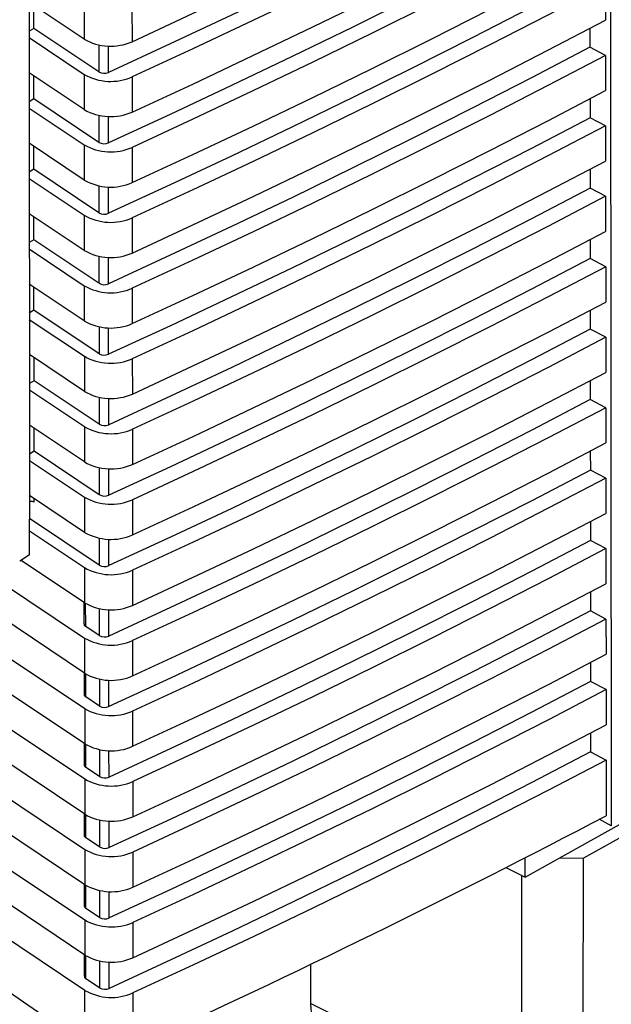
# Paper-space layout 'Blatt2' of a CAD drawing. Units: millimetres. Extents: x 0 to 4200, y 0 to 2970.
# Drawn here: x 3730 to 3772, y 945 to 1015 of the extents above; entities that cross this region are included whole.
import ezdxf

# ---------------------------------------------------------------- set-up
doc = ezdxf.new("R2010")
doc.units = ezdxf.units.MM
doc.linetypes.add('SLD-Durchgehend', pattern=[0])
doc.layers.add('SLD-0', color=7, linetype='SLD-Durchgehend', lineweight=30)

psp = doc.layouts.new('Blatt2')

# ---------------------------------------------------------------- linework, layer by layer
at = {"layer": 'SLD-0', "ltscale": 10}
for p, q in [((3772.114, 1050.008), (3772.196, 957.366)), ((3730.313, 1026.329), (3730.355, 979.416)), ((3771.772, 1017.809), (3771.775, 1015.277)), ((3734.279, 1013.914), (3730.322, 1016.557)), ((3730.657, 1014.685), (3730.656, 1016.334)), ((3734.276, 1016.447), (3734.279, 1013.914)), ((3737.725, 1016.262), (3737.728, 1013.729)), ((3730.657, 1014.685), (3730.324, 1014.48)), ((3735.339, 1011.558), (3730.657, 1014.685)), ((3770.66, 1014.691), (3770.661, 1013.327)), ((3730.324, 1014.025), (3734.281, 1011.382)), ((3735.337, 1013.497), (3735.339, 1011.558)), ((3736.028, 1011.521), (3736.026, 1013.418)), ((3771.777, 1012.744), (3770.661, 1013.327)), ((3771.777, 1012.744), (3771.779, 1010.212)), ((3734.283, 1008.849), (3730.327, 1011.492)), ((3734.281, 1011.382), (3734.283, 1008.849)), ((3730.662, 1009.62), (3730.66, 1011.269)), ((3737.73, 1011.197), (3737.732, 1008.664)), ((3730.662, 1009.62), (3730.328, 1009.415)), ((3735.343, 1006.493), (3730.662, 1009.62)), ((3770.664, 1009.626), (3770.666, 1008.262)), ((3730.329, 1008.96), (3734.285, 1006.317)), ((3735.341, 1008.432), (3735.343, 1006.493)), ((3736.032, 1006.456), (3736.031, 1008.353)), ((3771.781, 1007.679), (3770.666, 1008.262)), ((3771.781, 1007.679), (3771.784, 1005.147)), ((3734.288, 1003.784), (3730.331, 1006.427)), ((3730.666, 1004.555), (3730.665, 1006.204)), ((3734.285, 1006.317), (3734.288, 1003.784)), ((3737.734, 1006.132), (3737.737, 1003.599)), ((3730.666, 1004.555), (3730.333, 1004.35)), ((3735.348, 1001.428), (3730.666, 1004.555)), ((3770.669, 1004.561), (3770.67, 1003.197)), ((3730.333, 1003.895), (3734.29, 1001.252)), ((3735.346, 1003.367), (3735.348, 1001.428)), ((3736.037, 1001.391), (3736.035, 1003.288)), ((3771.786, 1002.614), (3770.67, 1003.197)), ((3771.786, 1002.614), (3771.788, 1000.082)), ((3734.292, 998.719), (3730.336, 1001.362)), ((3730.671, 999.49), (3730.669, 1001.139)), ((3734.29, 1001.252), (3734.292, 998.719)), ((3737.739, 1001.067), (3737.741, 998.534)), ((3730.671, 999.49), (3730.337, 999.285)), ((3735.352, 996.363), (3730.671, 999.49)), ((3770.673, 999.496), (3770.675, 998.133)), ((3730.338, 998.83), (3734.295, 996.187)), ((3735.35, 998.302), (3735.352, 996.363)), ((3736.041, 996.326), (3736.04, 998.223)), ((3771.79, 997.549), (3770.675, 998.133)), ((3771.79, 997.549), (3771.793, 995.017)), ((3734.297, 993.654), (3730.34, 996.297)), ((3730.675, 994.425), (3730.674, 996.074)), ((3734.295, 996.187), (3734.297, 993.654)), ((3737.743, 996.002), (3737.746, 993.469)), ((3730.675, 994.425), (3730.342, 994.22)), ((3735.357, 991.298), (3730.675, 994.425)), ((3770.678, 994.431), (3770.679, 993.068)), ((3730.342, 993.765), (3734.299, 991.122)), ((3735.355, 993.237), (3735.357, 991.298)), ((3736.046, 991.261), (3736.044, 993.158)), ((3771.795, 992.484), (3770.679, 993.068)), ((3771.795, 992.484), (3771.797, 989.952)), ((3734.301, 988.589), (3730.345, 991.232)), ((3730.68, 989.36), (3730.678, 991.009)), ((3734.299, 991.122), (3734.301, 988.589)), ((3737.748, 990.937), (3737.75, 988.404)), ((3730.68, 989.36), (3730.347, 989.155)), ((3735.361, 986.233), (3730.68, 989.36)), ((3770.683, 989.366), (3770.684, 988.003)), ((3730.347, 988.7), (3734.304, 986.057)), ((3735.359, 988.172), (3735.361, 986.233)), ((3736.05, 986.196), (3736.049, 988.093)), ((3771.799, 987.419), (3770.684, 988.003)), ((3771.799, 987.419), (3771.802, 984.887)), ((3734.306, 983.524), (3730.349, 986.167)), ((3730.684, 984.295), (3730.683, 985.944)), ((3734.304, 986.057), (3734.306, 983.524)), ((3737.752, 985.872), (3737.755, 983.339)), ((3730.684, 984.295), (3730.351, 984.09)), ((3735.366, 981.168), (3730.684, 984.295)), ((3770.687, 984.301), (3770.688, 982.938)), ((3730.351, 983.635), (3734.308, 980.992)), ((3735.364, 983.107), (3735.366, 981.168)), ((3736.055, 981.131), (3736.053, 983.028)), ((3771.804, 982.354), (3770.688, 982.938)), ((3771.804, 982.354), (3771.806, 979.822)), ((3718.394, 981.498), (3734.317, 970.862)), ((3734.31, 978.459), (3730.354, 981.102)), ((3734.308, 980.992), (3734.31, 978.459)), ((3734.324, 963.264), (3708.815, 980.304)), ((3734.319, 968.329), (3716.42, 980.286)), ((3730.688, 980.664), (3730.687, 980.879)), ((3737.757, 980.807), (3737.759, 978.274)), ((3713.283, 979.851), (3734.322, 965.797)), ((3735.37, 976.103), (3730.355, 979.453)), ((3730.357, 976.845), (3730.355, 979.416)), ((3770.692, 979.236), (3770.693, 977.873)), ((3707.749, 978.485), (3734.326, 960.732)), ((3730.356, 978.57), (3734.313, 975.927)), ((3735.368, 978.043), (3735.37, 976.103)), ((3736.059, 976.066), (3736.058, 977.963)), ((3771.808, 977.289), (3770.693, 977.873)), ((3730.357, 976.845), (3729.648, 976.378)), ((3771.808, 977.289), (3771.811, 974.757)), ((3734.315, 973.394), (3729.749, 976.444)), ((3734.328, 958.199), (3707.752, 975.952)), ((3734.313, 975.927), (3734.315, 973.394)), ((3737.761, 975.742), (3737.764, 973.209)), ((3804.8, 974.357), (3770.192, 955.034)), ((3770.696, 974.171), (3770.697, 972.808)), ((3707.754, 973.42), (3734.331, 955.667)), ((3734.271, 973.423), (3734.273, 971.877)), ((3734.394, 971.693), (3734.393, 973.345)), ((3735.373, 972.978), (3735.375, 971.038)), ((3736.064, 971.001), (3736.062, 972.898)), ((3771.813, 972.224), (3770.697, 972.808)), ((3771.813, 972.224), (3771.815, 969.692)), ((3735.375, 971.038), (3734.394, 971.693)), ((3734.333, 953.134), (3707.756, 970.887)), ((3734.317, 970.862), (3734.319, 968.329)), ((3737.766, 970.677), (3737.768, 968.144)), ((3770.701, 969.106), (3770.702, 967.743)), ((3734.34, 945.537), (3699.882, 968.555)), ((3707.758, 968.355), (3734.335, 950.602)), ((3734.276, 968.358), (3734.277, 966.812)), ((3734.399, 966.628), (3734.397, 968.28)), ((3735.377, 967.913), (3735.379, 965.973)), ((3736.068, 965.936), (3736.067, 967.833)), ((3771.817, 967.159), (3770.702, 967.743)), ((3771.817, 967.159), (3771.82, 964.627)), ((3735.379, 965.973), (3734.399, 966.628)), ((3734.343, 941.643), (3699.884, 965.409)), ((3734.337, 948.069), (3707.761, 965.822)), ((3734.322, 965.797), (3734.324, 963.264)), ((3737.77, 965.612), (3737.773, 963.079)), ((3770.705, 964.041), (3770.706, 962.678)), ((3734.28, 963.293), (3734.282, 961.747)), ((3766.009, 953.681), (3783.772, 963.598)), ((3734.403, 961.563), (3734.402, 963.215)), ((3735.382, 962.848), (3735.384, 960.908)), ((3736.073, 960.871), (3736.071, 962.768)), ((3770.706, 962.678), (3771.822, 962.094)), ((3771.822, 962.094), (3771.826, 958.092)), ((3735.384, 960.908), (3734.403, 961.563)), ((3734.326, 960.732), (3734.328, 958.199)), ((3737.775, 960.547), (3737.777, 958.014)), ((3734.285, 958.228), (3734.286, 956.682)), ((3734.408, 956.498), (3734.406, 958.15)), ((3735.386, 957.783), (3735.388, 955.843)), ((3736.077, 955.806), (3736.076, 957.703)), ((3772.196, 957.366), (3771.334, 957.834)), ((3735.388, 955.843), (3734.408, 956.498)), ((3734.331, 955.667), (3734.333, 953.134)), ((3737.779, 955.482), (3737.782, 952.949)), ((3766.009, 953.681), (3766.011, 955.074)), ((3770.192, 955.034), (3768.416, 955.025)), ((3770.176, 937.051), (3770.192, 955.034)), ((3764.622, 954.364), (3766.009, 953.681)), ((3765.754, 936.979), (3765.769, 953.799)), ((3734.289, 953.163), (3734.291, 951.617)), ((3734.412, 951.433), (3734.411, 953.085)), ((3735.391, 952.718), (3735.393, 950.778)), ((3736.082, 950.741), (3736.08, 952.638)), ((3735.393, 950.778), (3734.412, 951.433)), ((3734.335, 950.602), (3734.337, 948.069)), ((3737.784, 950.417), (3737.786, 947.884)), ((3734.294, 948.098), (3734.295, 946.552)), ((3734.417, 946.368), (3734.415, 948.02)), ((3735.395, 947.653), (3735.397, 945.713)), ((3736.086, 945.676), (3736.085, 947.573)), ((3750.584, 944.597), (3750.586, 947.451)), ((3735.397, 945.713), (3734.417, 946.368)), ((3734.343, 941.643), (3734.34, 945.537)), ((3737.788, 945.352), (3737.792, 941.42)), ((3750.584, 944.597), (3765.754, 936.979))]:
    psp.add_line(p, q, dxfattribs=at)
at = {"layer": 'SLD-0', "ltscale": 10, "flags": 128}
for points in [[(3737.728, 1013.729), (3742.088, 1015.749), (3746.419, 1017.79), (3750.72, 1019.851), (3754.99, 1021.934), (3759.23, 1024.038), (3763.438, 1026.162), (3767.615, 1028.307), (3771.761, 1030.472)], [(3770.648, 1028.522), (3766.433, 1026.322), (3762.185, 1024.143), (3757.904, 1021.986), (3753.592, 1019.849), (3749.248, 1017.734), (3744.872, 1015.641), (3740.465, 1013.57), (3736.028, 1011.521)], [(3771.763, 1027.939), (3767.618, 1025.774), (3763.441, 1023.63), (3759.232, 1021.505), (3754.992, 1019.402), (3750.722, 1017.319), (3746.421, 1015.257), (3742.091, 1013.216), (3737.73, 1011.197)], [(3737.732, 1008.664), (3742.093, 1010.684), (3746.424, 1012.725), (3750.724, 1014.786), (3754.995, 1016.869), (3759.234, 1018.973), (3763.443, 1021.097), (3767.62, 1023.242), (3771.766, 1025.407)], [(3770.652, 1023.457), (3766.437, 1021.257), (3762.189, 1019.078), (3757.909, 1016.921), (3753.597, 1014.784), (3749.252, 1012.67), (3744.877, 1010.576), (3740.47, 1008.505), (3736.032, 1006.456)], [(3771.768, 1022.874), (3767.622, 1020.709), (3763.445, 1018.565), (3759.237, 1016.44), (3754.997, 1014.337), (3750.727, 1012.254), (3746.426, 1010.192), (3742.095, 1008.151), (3737.734, 1006.132)], [(3737.737, 1003.599), (3742.097, 1005.619), (3746.428, 1007.66), (3750.729, 1009.721), (3754.999, 1011.804), (3759.239, 1013.908), (3763.447, 1016.032), (3767.625, 1018.177), (3771.77, 1020.342)], [(3770.657, 1018.392), (3766.442, 1016.192), (3762.194, 1014.013), (3757.914, 1011.856), (3753.601, 1009.719), (3749.257, 1007.605), (3744.881, 1005.511), (3740.474, 1003.44), (3736.037, 1001.391)], [(3771.772, 1017.809), (3767.627, 1015.644), (3763.45, 1013.5), (3759.241, 1011.375), (3755.001, 1009.272), (3750.731, 1007.189), (3746.43, 1005.127), (3742.1, 1003.086), (3737.739, 1001.067)], [(3737.741, 998.534), (3742.102, 1000.554), (3746.433, 1002.595), (3750.733, 1004.656), (3755.004, 1006.739), (3759.243, 1008.843), (3763.452, 1010.967), (3767.629, 1013.112), (3771.775, 1015.277)], [(3770.661, 1013.327), (3766.446, 1011.127), (3762.198, 1008.948), (3757.918, 1006.791), (3753.606, 1004.654), (3749.261, 1002.54), (3744.886, 1000.446), (3740.479, 998.375), (3736.041, 996.326)], [(3771.777, 1012.744), (3767.631, 1010.579), (3763.454, 1008.435), (3759.246, 1006.31), (3755.006, 1004.207), (3750.736, 1002.124), (3746.435, 1000.062), (3742.104, 998.021), (3737.743, 996.002)], [(3737.746, 993.469), (3742.106, 995.489), (3746.437, 997.53), (3750.738, 999.591), (3755.008, 1001.674), (3759.248, 1003.778), (3763.456, 1005.902), (3767.634, 1008.047), (3771.779, 1010.212)], [(3770.666, 1008.262), (3766.451, 1006.062), (3762.203, 1003.883), (3757.923, 1001.726), (3753.61, 999.589), (3749.266, 997.475), (3744.89, 995.381), (3740.483, 993.31), (3736.046, 991.261)], [(3771.781, 1007.679), (3767.636, 1005.514), (3763.459, 1003.37), (3759.25, 1001.245), (3755.01, 999.142), (3750.74, 997.059), (3746.439, 994.997), (3742.109, 992.956), (3737.748, 990.937)], [(3737.75, 988.404), (3742.111, 990.424), (3746.442, 992.465), (3750.742, 994.526), (3755.013, 996.609), (3759.252, 998.713), (3763.461, 1000.837), (3767.638, 1002.982), (3771.784, 1005.147)], [(3770.67, 1003.197), (3766.455, 1000.997), (3762.207, 998.818), (3757.927, 996.661), (3753.615, 994.524), (3749.27, 992.41), (3744.895, 990.316), (3740.488, 988.245), (3736.05, 986.196)], [(3771.786, 1002.614), (3767.64, 1000.449), (3763.463, 998.305), (3759.255, 996.18), (3755.015, 994.077), (3750.745, 991.994), (3746.444, 989.932), (3742.113, 987.891), (3737.752, 985.872)], [(3737.755, 983.339), (3742.115, 985.359), (3746.446, 987.4), (3750.747, 989.461), (3755.017, 991.544), (3759.257, 993.648), (3763.465, 995.772), (3767.643, 997.917), (3771.788, 1000.082)], [(3770.675, 998.133), (3766.46, 995.932), (3762.212, 993.753), (3757.932, 991.596), (3753.619, 989.459), (3749.275, 987.345), (3744.899, 985.251), (3740.492, 983.18), (3736.055, 981.131)], [(3771.79, 997.549), (3767.645, 995.384), (3763.468, 993.24), (3759.259, 991.115), (3755.02, 989.012), (3750.749, 986.929), (3746.448, 984.867), (3742.118, 982.826), (3737.757, 980.807)], [(3737.759, 978.274), (3742.12, 980.294), (3746.451, 982.335), (3750.751, 984.397), (3755.022, 986.479), (3759.261, 988.583), (3763.47, 990.707), (3767.647, 992.852), (3771.793, 995.017)], [(3770.679, 993.068), (3766.464, 990.867), (3762.216, 988.688), (3757.936, 986.531), (3753.624, 984.394), (3749.279, 982.28), (3744.904, 980.186), (3740.497, 978.115), (3736.059, 976.066)], [(3771.795, 992.484), (3767.649, 990.319), (3763.472, 988.175), (3759.264, 986.05), (3755.024, 983.947), (3750.754, 981.864), (3746.453, 979.802), (3742.122, 977.761), (3737.761, 975.742)], [(3737.764, 973.209), (3742.124, 975.229), (3746.455, 977.27), (3750.756, 979.332), (3755.026, 981.414), (3759.266, 983.518), (3763.474, 985.642), (3767.652, 987.787), (3771.797, 989.952)], [(3770.684, 988.003), (3766.469, 985.802), (3762.221, 983.623), (3757.941, 981.466), (3753.628, 979.329), (3749.284, 977.215), (3744.908, 975.121), (3740.501, 973.05), (3736.064, 971.001)], [(3771.799, 987.419), (3767.654, 985.254), (3763.477, 983.11), (3759.268, 980.985), (3755.029, 978.882), (3750.758, 976.799), (3746.457, 974.737), (3742.127, 972.696), (3737.766, 970.677)], [(3737.768, 968.144), (3742.129, 970.164), (3746.46, 972.205), (3750.76, 974.267), (3755.031, 976.349), (3759.27, 978.453), (3763.479, 980.577), (3767.656, 982.722), (3771.802, 984.887)], [(3770.688, 982.938), (3766.473, 980.737), (3762.225, 978.558), (3757.945, 976.401), (3753.633, 974.264), (3749.289, 972.15), (3744.913, 970.056), (3740.506, 967.985), (3736.068, 965.936)], [(3771.804, 982.354), (3767.658, 980.189), (3763.481, 978.045), (3759.273, 975.92), (3755.033, 973.817), (3750.763, 971.734), (3746.462, 969.672), (3742.131, 967.631), (3737.77, 965.612)], [(3737.773, 963.079), (3742.133, 965.099), (3746.464, 967.14), (3750.765, 969.202), (3755.035, 971.284), (3759.275, 973.388), (3763.483, 975.512), (3767.661, 977.657), (3771.806, 979.822)], [(3770.693, 977.873), (3766.478, 975.672), (3762.23, 973.494), (3757.95, 971.336), (3753.637, 969.199), (3749.293, 967.085), (3744.917, 964.991), (3740.511, 962.92), (3736.073, 960.871)], [(3771.808, 977.289), (3767.663, 975.124), (3763.486, 972.98), (3759.277, 970.855), (3755.038, 968.752), (3750.767, 966.669), (3746.466, 964.607), (3742.136, 962.566), (3737.775, 960.547)], [(3737.777, 958.014), (3742.138, 960.034), (3746.469, 962.075), (3750.77, 964.137), (3755.04, 966.219), (3759.279, 968.323), (3763.488, 970.447), (3767.665, 972.592), (3771.811, 974.757)], [(3770.697, 972.808), (3766.482, 970.607), (3762.234, 968.429), (3757.954, 966.271), (3753.642, 964.134), (3749.298, 962.02), (3744.922, 959.926), (3740.515, 957.855), (3736.077, 955.806)], [(3771.813, 972.224), (3767.667, 970.059), (3763.49, 967.915), (3759.282, 965.79), (3755.042, 963.687), (3750.772, 961.604), (3746.471, 959.542), (3742.14, 957.501), (3737.779, 955.482)], [(3737.782, 952.949), (3742.142, 954.969), (3746.473, 957.01), (3750.774, 959.072), (3755.044, 961.154), (3759.284, 963.258), (3763.492, 965.382), (3767.67, 967.527), (3771.815, 969.692)], [(3770.702, 967.743), (3766.487, 965.542), (3762.239, 963.364), (3757.959, 961.206), (3753.646, 959.069), (3749.302, 956.955), (3744.926, 954.861), (3740.52, 952.79), (3736.082, 950.741)], [(3771.817, 967.159), (3767.672, 964.994), (3763.495, 962.85), (3759.286, 960.725), (3755.047, 958.622), (3750.776, 956.539), (3746.476, 954.477), (3742.145, 952.436), (3737.784, 950.417)], [(3737.786, 947.884), (3742.147, 949.904), (3746.478, 951.945), (3750.779, 954.007), (3755.049, 956.089), (3759.288, 958.193), (3763.497, 960.317), (3767.674, 962.462), (3771.82, 964.627)], [(3770.706, 962.678), (3766.491, 960.478), (3762.243, 958.299), (3757.963, 956.141), (3753.651, 954.004), (3749.307, 951.89), (3744.931, 949.796), (3740.524, 947.725), (3736.086, 945.676)], [(3771.822, 962.094), (3767.676, 959.929), (3763.499, 957.785), (3759.291, 955.66), (3755.051, 953.557), (3750.781, 951.474), (3746.48, 949.412), (3742.149, 947.371), (3737.788, 945.352)]]:
    psp.add_lwpolyline(points, dxfattribs=at)
at = {"layer": 'SLD-0', "ltscale": 100}
for centre, radius, start, end in [((3736.186, 1017.242), 3.836, 240.17604, 293.68983), ((3736.189, 1014.709), 3.836, 240.17604, 293.68983), ((3735.72, 1012.224), 0.767, 240.17743, 293.63883), ((3736.191, 1012.177), 3.836, 240.17604, 293.68983), ((3735.725, 1007.159), 0.767, 240.17743, 293.63883), ((3736.193, 1009.644), 3.836, 240.17604, 293.68983), ((3736.195, 1007.112), 3.836, 240.17604, 293.68983), ((3736.198, 1004.579), 3.836, 240.17604, 293.68983), ((3735.729, 1002.094), 0.767, 240.17743, 293.63883), ((3736.2, 1002.047), 3.836, 240.17604, 293.68983), ((3736.202, 999.514), 3.836, 240.17604, 293.68983), ((3735.734, 997.029), 0.767, 240.17743, 293.63883), ((3736.204, 996.982), 3.836, 240.17604, 293.68983), ((3736.207, 994.449), 3.836, 240.17604, 293.68983), ((3735.738, 991.964), 0.767, 240.17743, 293.63883), ((3736.209, 991.917), 3.836, 240.17604, 293.68983), ((3736.211, 989.384), 3.836, 240.17604, 293.68983), ((3735.743, 986.899), 0.767, 240.17743, 293.63883), ((3736.213, 986.852), 3.836, 240.17604, 293.68983), ((3736.216, 984.319), 3.836, 240.17604, 293.68983), ((3735.747, 981.834), 0.767, 240.17743, 293.63883), ((3736.218, 981.787), 3.836, 240.17604, 293.68983), ((3735.752, 976.769), 0.767, 240.17743, 293.63883), ((3736.22, 979.254), 3.836, 240.17604, 293.68983), ((3736.222, 976.722), 3.836, 240.17604, 293.68983), ((3735.756, 971.704), 0.767, 240.17743, 293.63883), ((3736.225, 974.189), 3.836, 240.17604, 293.68983), ((3736.227, 971.657), 3.836, 240.17604, 293.68983), ((3736.229, 969.124), 3.836, 240.17604, 293.68983), ((3735.761, 966.639), 0.767, 240.17743, 293.63883), ((3736.232, 966.592), 3.836, 240.17604, 293.68983), ((3736.234, 964.059), 3.836, 240.17604, 293.68983), ((3735.765, 961.574), 0.767, 240.17743, 293.63883), ((3736.236, 961.527), 3.836, 240.17604, 293.68983), ((3736.238, 958.994), 3.836, 240.17604, 293.68983), ((3735.77, 956.509), 0.767, 240.17743, 293.63883), ((3736.241, 956.462), 3.836, 240.17604, 293.68983), ((3736.243, 953.929), 3.836, 240.17604, 293.68983), ((3735.774, 951.444), 0.767, 240.17743, 293.63883), ((3736.245, 951.397), 3.836, 240.17604, 293.68983), ((3735.779, 946.379), 0.767, 240.17743, 293.63883), ((3736.247, 948.864), 3.836, 240.17604, 293.68982)]:
    psp.add_arc(centre, radius, start, end, dxfattribs=at)
for centre, major_axis, ratio, start_param, end_param in [((3726.144, 997.493), (-8.224, 16.344), 0.533473, 2.744328, 2.774225), ((3327.562, 1248.058), (659.159, -9.848), 0.586404, 5.392866, 5.460705)]:
    psp.add_ellipse(centre, major_axis=major_axis, ratio=ratio, start_param=start_param, end_param=end_param, dxfattribs=at)
at = {"layer": 'SLD-0', "ltscale": 10}
for points, knots in [([(3734.275, 971.881), (3734.275, 971.871), (3734.274, 971.841), (3734.294, 971.793), (3734.333, 971.739), (3734.374, 971.709), (3734.394, 971.693)], [0, 0, 0, 0, 0.149869, 0.433246, 0.716623, 1, 1, 1, 1]), ([(3734.28, 966.816), (3734.279, 966.806), (3734.278, 966.776), (3734.298, 966.728), (3734.337, 966.674), (3734.378, 966.644), (3734.399, 966.628)], [0, 0, 0, 0, 0.149869, 0.433246, 0.716623, 1, 1, 1, 1]), ([(3734.284, 961.751), (3734.284, 961.741), (3734.283, 961.711), (3734.303, 961.663), (3734.342, 961.609), (3734.383, 961.579), (3734.403, 961.563)], [0, 0, 0, 0, 0.149869, 0.433246, 0.716623, 1, 1, 1, 1]), ([(3734.289, 956.686), (3734.288, 956.676), (3734.287, 956.646), (3734.307, 956.598), (3734.346, 956.544), (3734.387, 956.514), (3734.408, 956.498)], [0, 0, 0, 0, 0.149869, 0.433246, 0.716623, 1, 1, 1, 1]), ([(3734.293, 951.621), (3734.293, 951.611), (3734.292, 951.582), (3734.312, 951.533), (3734.351, 951.479), (3734.392, 951.449), (3734.412, 951.433)], [0, 0, 0, 0, 0.149869, 0.433246, 0.716623, 1, 1, 1, 1]), ([(3734.298, 946.556), (3734.297, 946.546), (3734.296, 946.517), (3734.316, 946.468), (3734.355, 946.414), (3734.396, 946.384), (3734.417, 946.368)], [0, 0, 0, 0, 0.1498688, 0.4332459, 0.7166229, 1, 1, 1, 1])]:
    psp.add_open_spline(points, degree=3, knots=knots, dxfattribs=at)
psp.add_open_spline([(3751.13, 942.737), (3750.972, 942.988), (3750.655, 943.489), (3750.608, 944.227), (3750.584, 944.597)], degree=3, dxfattribs=at)

doc.saveas('drawing.dxf')
